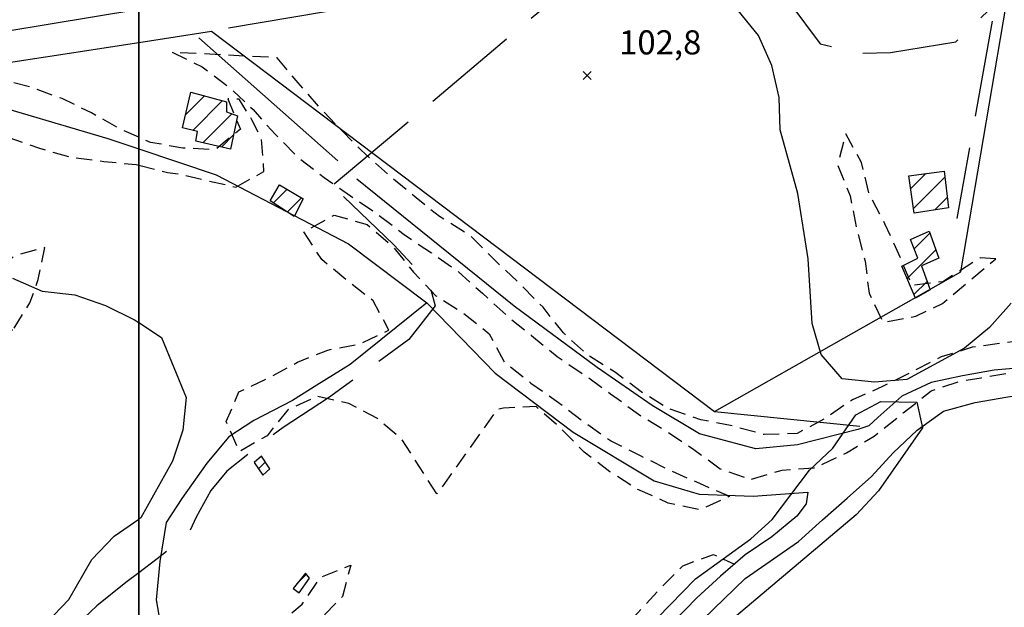
# Model space of a CAD drawing. Extents: x 746963 to 761963, y 5943148 to 5955284.
# Drawn here: x 751426 to 751732, y 5948011 to 5948193 of the extents above; entities that cross this region are included whole.
import ezdxf

# ---------------------------------------------------------------- set-up
doc = ezdxf.new("R2010")
doc.units = 0
doc.header["$LTSCALE"] = 5
doc.header["$MEASUREMENT"] = 0
for name, pattern in [('T01', [10000, 10000]), ('T12', [8, 6, -2]), ('T20', [1.5, 1, -0.5])]:
    doc.linetypes.add(name, pattern=pattern)
for name, color, linetype in [('ACHURADO_CONSTRUCCION', 9, 'CONTINUOUS'), ('CANALES', 132, 'CONTINUOUS'), ('CONSTRUCCION', 243, 'CONTINUOUS'), ('COTAS_DE_ELEVACION', 7, 'CONTINUOUS'), ('CURVA_DE_NIVEL_INDICE', 23, 'CONTINUOUS'), ('CURVA_DE_NIVEL_SECUND', 53, 'CONTINUOUS'), ('DRENAJE_PRINCIPAL', 150, 'CONTINUOUS'), ('HUELLAS', 230, 'CONTINUOUS'), ('LINEA_FERREA', 251, 'CONTINUOUS'), ('MALLA_UTM_Y_COORD', 21, 'CONTINUOUS'), ('SUBDIVISION_PREDIAL', 171, 'CONTINUOUS'), ('VEGETACION', 112, 'CONTINUOUS')]:
    doc.layers.add(name, color=color, linetype=linetype)

# ---------------------------------------------------------------- blocks, each defined once
blk = doc.blocks.new('COD010', base_point=(756458.74, 5945396.89))
at = {"layer": 'COTAS_DE_ELEVACION'}
for p, q in [((756457.49, 5945395.64), (756459.99, 5945398.14)), ((756457.49, 5945398.14), (756459.99, 5945395.64))]:
    blk.add_line(p, q, dxfattribs=at)

msp = doc.modelspace()

# ---------------------------------------------------------------- linework, layer by layer
at = {"layer": 'ACHURADO_CONSTRUCCION', "linetype": 'T01'}
for points in [[(751477.63, 5948163.93), (751483.54, 5948169.84)], [(751479.88, 5948159.1), (751489.12, 5948168.34)], [(751483.06, 5948155.22), (751492.07, 5948164.23)], [(751488.79, 5948153.88), (751492.6, 5948157.68)], [(751703.01, 5948141.02), (751707.67, 5948145.68)], [(751703.89, 5948134.83), (751713.6, 5948144.54)], [(751504.99, 5948136.55), (751509.24, 5948140.81)], [(751509.28, 5948133.77), (751513.68, 5948138.18)], [(751710.5, 5948134.37), (751714.33, 5948138.19)], [(751704.09, 5948122.31), (751708.92, 5948127.14)], [(751701.91, 5948113.06), (751710.81, 5948121.95)], [(751704.01, 5948108.09), (751708.1, 5948112.17)], [(751500.29, 5948053.91), (751502.43, 5948056.04)], [(751512.37, 5948018.34), (751515.21, 5948021.17)]]:
    msp.add_lwpolyline(points, dxfattribs=at)
at = {"layer": 'CANALES'}
for points in [[(751481.81, 5948187.89, 101.31), (751524.96, 5948149.62, 101.52)], [(750464.88, 5947950.34, 95.87), (750631, 5948009.81, 94.96), (750843.59, 5948074.54, 96.7), (750933.93, 5948096.92, 98.2), (751006.8, 5948110.97, 98.2), (751028.87, 5948114.29, 98.2), (751060.66, 5948118.48, 98.2), (751078.08, 5948121.27, 98.2), (751089.64, 5948122.61, 98.2), (751133.39, 5948128.12, 98.2), (751186.8, 5948138.04, 98.82), (751225.89, 5948144.62, 99.52), (751295.84, 5948158.55, 99.52), (751350.97, 5948166.31, 99.52), (751372.63, 5948169.07, 99.32), (751396.99, 5948169.92, 99.52), (751412.11, 5948168.82, 99.82), (751453.48, 5948156.6, 99.82), (751463.14, 5948153.36, 99.82)], [(751463.14, 5948153.36, 99.82), (751487.16, 5948145.32, 99.82), (751528.25, 5948123.81, 99.82), (751552.68, 5948105.46, 99.77), (751573.84, 5948083.64, 99.77), (751598.09, 5948065.38, 100.69), (751623.29, 5948050.2, 101.81), (751637.28, 5948046.03, 101.81), (751654.09, 5948045.43, 101.81), (751671.01, 5948046.72, 100.06), (751670.55, 5948043.02, 99.94), (751667.6, 5948039.24, 99.94), (751659.86, 5948032.85, 99.61), (751651.51, 5948027.17, 99.44), (751643.94, 5948020.6, 99.4), (751636.55, 5948013.84, 99.4), (751629.5, 5948006.64, 99.4)], [(751552.59, 5948105.51, 101.27), (751528.83, 5948086.38, 100.94), (751518.44, 5948079.95, 100.35), (751510.9, 5948075.14, 100.31), (751498.83, 5948068.92, 100.31), (751491.11, 5948063.85, 100.31), (751484.22, 5948055.67, 100.15), (751476.48, 5948044.68, 100.06), (751471.64, 5948037.25, 100.02), (751469.63, 5948025.17, 100.02), (751468.5, 5948013.25, 100.02), (751470.17, 5948003.67, 100.02)]]:
    msp.add_polyline3d(points, dxfattribs=at)
at = {"layer": 'CONSTRUCCION', "linetype": 'T01'}
for points in [[(751493.84, 5948163.63, 103.48), (751491.66, 5948153.21, 102.79), (751480.8, 5948155.75, 102.89), (751481.35, 5948158.76, 102.89), (751476.68, 5948159.85, 102.89), (751479.27, 5948170.98, 102.89), (751490.4, 5948168, 102.89), (751490.34, 5948164.81, 102.89), (751493.84, 5948163.63, 103.48)], [(751713.38, 5948146.46, 108.26), (751714.69, 5948135.02, 108.26), (751704.1, 5948133.37, 108.26), (751702.45, 5948144.97, 108.26), (751713.38, 5948146.46, 108.26)], [(751514.2, 5948137.87, 103.58), (751511.42, 5948132.38, 103.58), (751503.96, 5948137.22, 103.59), (751506.89, 5948142.2, 103.81), (751514.2, 5948137.87, 103.58)], [(751708.7, 5948127.74, 108.21), (751711.73, 5948119.41, 107.74), (751706.33, 5948117.04, 107.74), (751709.04, 5948109.58, 107.74), (751704.51, 5948106.92, 107.74), (751700.27, 5948116.92, 107.74), (751705.24, 5948119.44, 107.84), (751702.96, 5948125.16, 107.84), (751708.7, 5948127.74, 108.21)], [(751501.21, 5948057.9, 102.92), (751498.96, 5948055.89, 102.92), (751501.62, 5948051.93, 102.92), (751503.83, 5948053.91, 102.92), (751501.21, 5948057.9, 102.92)], [(751514.89, 5948021.55, 102), (751511.12, 5948016.74, 102), (751512.94, 5948015.37, 102), (751516.2, 5948020.01, 102), (751514.89, 5948021.55, 102)]]:
    msp.add_polyline3d(points, close=True, dxfattribs=at)
at = {"layer": 'CURVA_DE_NIVEL_INDICE', "elevation": 100}
for points in [[(751423.84, 5948113.21), (751433.05, 5948109.14), (751443.21, 5948107.97), (751452.8, 5948104.68), (751461.83, 5948100.26), (751461.83, 5948100.26), (751463.14, 5948099.39)], [(751463.14, 5948099.39), (751470.21, 5948094.7), (751477.81, 5948076.06), (751476.81, 5948065.9), (751473.61, 5948056.32), (751463.79, 5948038.74), (751463.79, 5948038.74), (751463.14, 5948038.29)], [(751612.38, 5947995.46), (751636.16, 5948019.75), (751653.36, 5948032.14), (751659.94, 5948038.21), (751671.51, 5948053.5), (751678.82, 5948060.34), (751685.95, 5948070.71), (751693.71, 5948074.9), (751704.87, 5948074.69), (751706.67, 5948066.64), (751692.99, 5948047.15), (751686.02, 5948039.68), (751646.94, 5948006.65)], [(751434.45, 5948006.14), (751441.41, 5948013.34), (751448.5, 5948025.73), (751455.44, 5948032.97), (751455.44, 5948032.97), (751463.14, 5948038.29)]]:
    msp.add_lwpolyline(points, dxfattribs=at)
at = {"layer": 'CURVA_DE_NIVEL_SECUND', "elevation": 105}
msp.add_lwpolyline([(751734.26, 5948105.43), (751727.47, 5948097.87), (751719.73, 5948091.47), (751701.82, 5948081.74), (751691.71, 5948080.88), (751681.73, 5948081.87), (751675.15, 5948089.43), (751672.42, 5948099.13), (751671.14, 5948119.23), (751667.92, 5948139.47), (751662.47, 5948159.21), (751662.14, 5948169.31), (751659.86, 5948179.26), (751655.7, 5948188.54), (751649.4, 5948196.36), (751632.44, 5948207.22), (751623.14, 5948211.47), (751602.96, 5948211.61), (751573.32, 5948203.7), (751563.03, 5948202.84), (751553.72, 5948206.65), (751653.57, 5948223.53), (751742.72, 5948241.15)], dxfattribs=at)
at = {"layer": 'DRENAJE_PRINCIPAL'}
for points in [[(751778.73, 5948088.9, 100.65), (751728.97, 5948084.57, 100.19), (751719.11, 5948082.82, 100.15), (751709.33, 5948080.71, 100.11), (751700.22, 5948076.55, 100.11), (751692.73, 5948069.89, 99.94), (751690, 5948067.34, 99.9), (751686.55, 5948066.2, 101.43), (751667.86, 5948061.35, 101.89), (751654.82, 5948060.1, 101.89), (751637.39, 5948064.78, 101.89), (751622.69, 5948073.65, 101.89), (751605.57, 5948085.4, 101.93), (751579.75, 5948104.49, 101.93), (751530.87, 5948143.93, 101.52)], [(751638.36, 5948007.08, 99.19), (751651.59, 5948019.91, 99.19), (751668.15, 5948031.36, 99.36), (751675.63, 5948038.11, 99.44), (751683.21, 5948044.86, 99.48), (751690.77, 5948051.52, 99.73), (751697.56, 5948058.91, 99.77), (751705.05, 5948065.93, 99.77), (751713.23, 5948071.87, 99.82), (751723.02, 5948074.51, 100.31), (751733.14, 5948076.26, 100.48), (751743.09, 5948077.66, 100.73), (751782.75, 5948081.92, 100.98), (751792.91, 5948081.19, 100.94), (751801.12, 5948075.45, 101.06), (751808.51, 5948068.67, 101.06), (751815.27, 5948061.29, 101.31), (751821.85, 5948053.73, 101.31), (751827.97, 5948045.64, 101.35), (751832.84, 5948036.88, 101.68), (751836.73, 5948027.51, 101.68), (751838.04, 5948017.58, 101.81), (751842.19, 5948008.47, 101.81)]]:
    msp.add_polyline3d(points, dxfattribs=at)
at = {"layer": 'HUELLAS', "linetype": 'T12', "flags": 128}
for points in [[(751523.85, 5948142.45), (751598.28, 5948205.13), (751605.39, 5948206.87), (751650.2, 5948211.42), (751656.73, 5948210.01), (751665.42, 5948198.57), (751674.91, 5948186.03), (751686.47, 5948183.08), (751696.7, 5948183.24), (751717.05, 5948186.65), (751729.4, 5948198.48), (751736.86, 5948214.26), (751741.94, 5948228.1), (751741.44, 5948238.34), (751739.96, 5948255.59)], [(751728.27, 5948193.02), (751717.34, 5948131.68)], [(751526.78, 5948138.53), (751542.41, 5948123.53), (751553.16, 5948112), (751555.23, 5948104.53), (751547.05, 5948094.07), (751532.59, 5948083.65), (751522.08, 5948075.98), (751507.99, 5948066.8), (751500.71, 5948061.28), (751490.46, 5948053.25), (751485.47, 5948047.24), (751480.97, 5948038.93), (751478.74, 5948034.02), (751468.84, 5948025.99), (751463.14, 5948021.67)], [(751463.14, 5948021.67), (751459.05, 5948018.57), (751450.05, 5948011.32), (751437.6, 5947999.62), (751432.76, 5947992.28), (751422.54, 5947977.09), (751390.62, 5947930.39), (751359.73, 5947873.14), (751357.88, 5947851.41), (751368.24, 5947838.03), (751384.63, 5947824.97), (751397.9, 5947815.86), (751414.33, 5947800.41)]]:
    msp.add_lwpolyline(points, dxfattribs=at)
at = {"layer": 'LINEA_FERREA'}
msp.add_polyline3d([(749644.05, 5947684.42, 96.79), (749665.82, 5947691.68, 96.83), (749821.49, 5947744.75, 97.61), (749931.91, 5947781.69, 98.24), (749939.14, 5947784.14, 98.24), (750195.57, 5947871.08, 98.44), (750379.95, 5947935.66, 98.36), (750530.1, 5947984.72, 99.44), (750630.22, 5948019.29, 99.69), (750702.26, 5948044.59, 100.27), (750761.42, 5948063.51, 100.31), (750827.16, 5948083.81, 100.27), (750850.86, 5948090, 100.81), (750882.91, 5948096.55, 100.94), (750903.59, 5948101.03, 101.06), (750922.24, 5948104.46, 98.89), (750941.78, 5948108.22, 99.55), (750957.71, 5948110.82, 99.69), (751103.58, 5948136.06, 99.95), (751365.35, 5948180.55, 100.66), (751463.14, 5948196.73, 102.33)], dxfattribs=at)
at = {"layer": 'MALLA_UTM_Y_COORD', "linetype": 'T01'}
for points in [[(746963.14, 5949284.14), (751463.14, 5949284.14), (751463.14, 5946284.14), (746963.14, 5946284.14), (746963.14, 5949284.14)], [(751463.14, 5949284.14), (755963.14, 5949284.14), (755963.14, 5946284.14), (751463.14, 5946284.14), (751463.14, 5949284.14)]]:
    msp.add_lwpolyline(points, dxfattribs=at)
at = {"layer": 'SUBDIVISION_PREDIAL'}
for points in [[(751642.02, 5948071.78, 102.41), (751718.54, 5948115.15, 106.11), (751732.7, 5948197.99, 106.46), (751744.51, 5948226.05, 106.47), (751753.14, 5948228.41, 106.58), (751767.36, 5948230.71, 106.57), (751937.89, 5948260.51, 106.93)], [(751490.96, 5948190.99, 101.61), (751741.35, 5948233.25, 104.84)], [(751463.14, 5948186.43, 101.54), (751485.74, 5948189.9, 101.54), (751642.02, 5948071.78, 102.41), (751687.2, 5948067.19, 101.27)], [(750058.89, 5947817.94, 100.24), (750357.04, 5947920.7, 100.24), (750555.5, 5947985.36, 98.94), (750740.41, 5948051.94, 98.93), (750930.72, 5948100.62, 98.75), (751055.57, 5948121.27, 98.66), (751106.03, 5948125.24, 98.7), (751294.43, 5948160.53, 98.77), (751406.39, 5948177.7, 100.15), (751463.14, 5948186.43, 101.54)]]:
    msp.add_polyline3d(points, dxfattribs=at)
at = {"layer": 'VEGETACION', "linetype": 'T20', "flags": 128}
for points in [[(751473.49, 5948183.36), (751482.78, 5948178.85), (751491.24, 5948172.49), (751498.63, 5948165.53), (751505.56, 5948157.79), (751512.68, 5948150.66), (751520.7, 5948144.48), (751528.91, 5948138.75), (751537.47, 5948132.92), (751545.58, 5948126.74), (751554.05, 5948121), (751562.35, 5948115.27), (751569.91, 5948108.48), (751577.3, 5948101.7), (751585.14, 5948095.36), (751593.16, 5948088.83), (751601.55, 5948083.18), (751609.75, 5948077.27), (751618.39, 5948070.91), (751627.05, 5948065.69), (751635.61, 5948059.95), (751643.81, 5948053.95), (751653.31, 5948050.67), (751663.02, 5948053.57), (751672.97, 5948054.2), (751683.02, 5948058.9), (751691.67, 5948064.1), (751700.7, 5948071.34), (751709.35, 5948078.2), (751718.12, 5948081.12), (751724.86, 5948082.26), (751735.96, 5948084.17), (751745.98, 5948084.85), (751756.01, 5948086.25), (751766.03, 5948087.29), (751776.36, 5948090.52), (751787.81, 5948091.41), (751796.45, 5948090.01), (751805.98, 5948084.93), (751806.18, 5948071.73), (751807.13, 5948061.62), (751811.65, 5948052.69), (751819.49, 5948046.25), (751828.42, 5948041.39), (751835.2, 5948035.27), (751843.46, 5948023.46), (751849.05, 5948018.76), (751856.27, 5948012.88), (751862.75, 5948004.88), (751872.09, 5947999.39), (751879.51, 5947994.24), (751887.03, 5947991.12), (751895.58, 5947987.88), (751900.81, 5947985.64), (751916.45, 5947980.65), (751926.23, 5947978.33), (751936.33, 5947978.93), (751946.2, 5947980.86), (751956.32, 5947982.17), (751966.71, 5947983.64), (751976.5, 5947986.37), (751985.95, 5947989.9), (751995.49, 5947992.99), (752005.46, 5947995.53), (752015.07, 5947998.35), (752024.36, 5948002.15), (752033.3, 5948006.93), (752041.82, 5948012.33), (752031.85, 5948013.95), (752021.76, 5948013.88), (752011.98, 5948011.77), (752002.86, 5948007.35), (751992.91, 5948005.95), (751982.91, 5948006.15), (751973.97, 5948001.55), (751965.8, 5947995.78), (751956.01, 5947993.14), (751946, 5947993.16), (751936.01, 5947993.54), (751925.76, 5947994.62), (751915.69, 5947995.97), (751906.75, 5948000.48), (751899.1, 5948007.44), (751891.35, 5948013.79), (751882.59, 5948018.74), (751874.11, 5948024.03), (751865.99, 5948029.94), (751858.87, 5948036.99), (751852.3, 5948044.72), (751845.65, 5948052.9), (751839.71, 5948061.34), (751834.03, 5948069.76), (751827.72, 5948077.58), (751821.07, 5948085.94), (751815.66, 5948094.36), (751812.67, 5948103.98), (751802.27, 5948101.79), (751792.32, 5948100.13), (751782.54, 5948097.94), (751772.91, 5948094.94), (751762.36, 5948094.26), (751752.19, 5948094.55), (751742.09, 5948094.22), (751732.06, 5948093.09), (751722.12, 5948091.69), (751712.5, 5948088.7), (751703.46, 5948084.1), (751694.25, 5948079.5), (751684.88, 5948075.35), (751676.53, 5948069.68), (751667.67, 5948064.9), (751657.48, 5948064.56), (751647.71, 5948067.23), (751637.74, 5948069.2), (751627.81, 5948072.58), (751619.23, 5948077.88), (751611.21, 5948083.88), (751602.64, 5948089.26), (751595.08, 5948096.14), (751588.77, 5948104.13), (751581.22, 5948111.71), (751573.49, 5948119.03), (751566.2, 5948126.34), (751556.54, 5948132.31), (751549.3, 5948138.15), (751541.67, 5948144.5), (751532.14, 5948153.01), (751526.56, 5948158.7), (751519.27, 5948166.28), (751512.61, 5948173.84), (751506.12, 5948181.66)], [(751729.4, 5948119.15), (751724.57, 5948119.49), (751712.98, 5948112.05), (751703.47, 5948110.9), (751699.32, 5948120.63), (751695, 5948130.09), (751690.13, 5948139.3), (751687.68, 5948149.16), (751682.81, 5948158.02), (751680.31, 5948148.25), (751684.19, 5948138.79), (751686.28, 5948128.22), (751688.83, 5948118.44), (751690.05, 5948108.51), (751694.39, 5948099.49), (751704.61, 5948101.32), (751712.84, 5948105.32)], [(751555.74, 5948046.13), (751550.33, 5948054.55), (751544.93, 5948063.06), (751537.26, 5948069.58), (751528.42, 5948074.27), (751518.63, 5948076.41), (751509.43, 5948072.25), (751502.98, 5948064.24), (751494.3, 5948059.28), (751490.32, 5948068.65), (751494.23, 5948077.86), (751503.52, 5948082.19), (751512.47, 5948087.05), (751521.84, 5948090.85), (751531.71, 5948092.69), (751540.82, 5948097.02), (751535.96, 5948106.14), (751528.02, 5948112.32), (751520.01, 5948118.93), (751514.43, 5948127.53), (751523.83, 5948132.75), (751534.04, 5948129.89), (751541.96, 5948123.1), (751548.53, 5948115.01), (751555.47, 5948107.71), (751563.95, 5948102.41), (751572.05, 5948095.88), (751576.74, 5948087.03), (751584.94, 5948080.59), (751593.58, 5948074.58), (751601.69, 5948068.32), (751609.99, 5948062.58), (751618.93, 5948058.07), (751627.96, 5948053.56), (751637.35, 5948049.48), (751646.65, 5948045.4), (751637.45, 5948041.16), (751627.58, 5948043.3), (751618.19, 5948047.56), (751609.53, 5948053.03), (751601.51, 5948059.12), (751594.22, 5948066.6), (751586.56, 5948073.3), (751576.46, 5948072.79), (751574.41, 5948072.3)], [(751424.36, 5948097.65), (751429.3, 5948105.51), (751431.87, 5948112.8), (751433.95, 5948122.73), (751424.24, 5948119.98), (751416.99, 5948112.42), (751410.15, 5948104.86), (751404.87, 5948096.18), (751410.39, 5948087.72), (751413.4, 5948088.32)]]:
    msp.add_lwpolyline(points, close=True, dxfattribs=at)
for points in [[(751463.14, 5948156.94), (751457.22, 5948159.57), (751448.45, 5948164.53), (751439.26, 5948168.99), (751429.54, 5948172.48), (751419.72, 5948175.13), (751409.68, 5948175.71), (751399.63, 5948175.79), (751404.9, 5948167.18), (751413.73, 5948161.56), (751422.75, 5948156.93), (751432.23, 5948153.54), (751442.13, 5948150.71), (751452.23, 5948149.47), (751462.26, 5948148.47), (751463.14, 5948148.25)], [(751493.24, 5948141.47), (751502.01, 5948146.32), (751501.26, 5948156.32), (751498.26, 5948162.37), (751494.33, 5948168.74), (751490.77, 5948168.88), (751494.69, 5948159.47), (751486.97, 5948153.1), (751476.85, 5948153.6), (751466.75, 5948155.34), (751463.14, 5948156.94)], [(751463.14, 5948148.25), (751472.09, 5948145.98), (751475.4, 5948145.57), (751493.24, 5948141.47)], [(751463.14, 5947958.92), (751471.45, 5947961.18), (751476.23, 5947970.02), (751476.78, 5947980.09), (751483.49, 5947987.75), (751493.27, 5947989.85), (751499.79, 5947997.51), (751506.24, 5948005.35), (751513.89, 5948011.92), (751519.64, 5948020.3), (751529.01, 5948024.01), (751526.42, 5948014.24), (751519.28, 5948006.95), (751512.4, 5947999.39), (751506.57, 5947990.83), (751501.35, 5947982.09), (751500.97, 5947972.01), (751505.12, 5947962.9), (751510.08, 5947954.05), (751514.41, 5947944.67), (751517.67, 5947935.14), (751520.4, 5947925.45), (751516.5, 5947916.15), (751511.02, 5947907.59), (751505.27, 5947899.38), (751499.27, 5947891.27), (751494.05, 5947882.71), (751498.75, 5947873.86), (751509, 5947872.86), (751519.09, 5947873.19), (751528.72, 5947876.19), (751537.68, 5947881.49), (751546.46, 5947886.72), (751555.42, 5947892.29), (751564.11, 5947897.34), (751572.37, 5947903.19), (751580.39, 5947910.2), (751587.87, 5947917.04), (751594.76, 5947924.78), (751599.89, 5947933.7), (751603.45, 5947943.19), (751604.62, 5947953.25), (751604.56, 5947963.34), (751603.43, 5947973.45), (751603.9, 5947983.52), (751605.42, 5947993.58), (751610.64, 5948002.23), (751618.22, 5948009.16), (751625.01, 5948016.63), (751632.15, 5948023.84), (751641.69, 5948027.37), (751648.27, 5948024.32)]]:
    msp.add_lwpolyline(points, dxfattribs=at)

# ---------------------------------------------------------------- block references
at = {"layer": 'COTAS_DE_ELEVACION'}
msp.add_blockref('COD010', (751602.46, 5948176.1, 102.8), dxfattribs=at)

# ---------------------------------------------------------------- texts
msp.add_text('102,8', height=7.5, dxfattribs=at).set_placement((751612.38, 5948182.69, 102.8))

doc.saveas('drawing.dxf')
